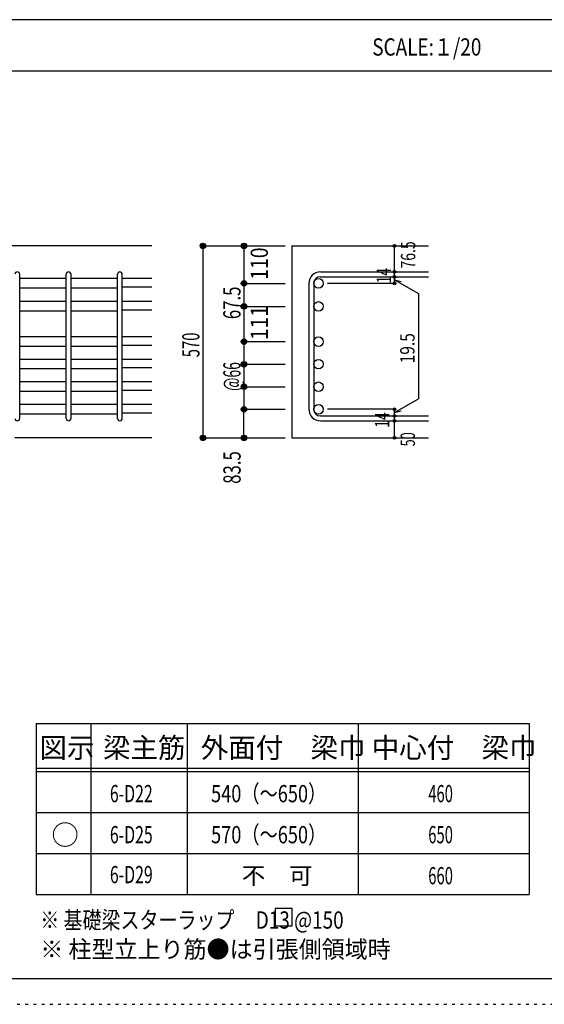
# Model space of a CAD drawing. Units: millimetres. Extents: x 94 to 8354, y 92 to 5852.
# Drawn here: x 5117 to 6651, y 92 to 2972 of the extents above; entities that cross this region are included whole.
import ezdxf

# ---------------------------------------------------------------- set-up
doc = ezdxf.new("R2010")
doc.units = ezdxf.units.MM
doc.header["$LTSCALE"] = 20
for name, pattern in [('CENTER', [12, 5, -0.8, 0.4, -0.8, 5]), ('DIVIDE', [13.2, 5, -0.8, 0.4, -0.8, 0.4, -0.8, 5]), ('DOT', [1.6, 0.4, -0.8, 0.4]), ('HIDDEN', [8, 1, -2, 2, -2, 1])]:
    doc.linetypes.add(name, pattern=pattern)
for name, color, linetype in [('098', 7, 'Continuous'), ('102', 7, 'Continuous'), ('103', 7, 'Continuous'), ('104', 7, 'Continuous'), ('110', 7, 'Continuous'), ('111', 7, 'Continuous'), ('241', 7, 'Continuous'), ('250', 7, 'Continuous')]:
    doc.layers.add(name, color=color, linetype=linetype)
doc.styles.add('DRACAD', font='txt', dxfattribs={"width": 0.85, "bigfont": 'extfont2'})

msp = doc.modelspace()

# ---------------------------------------------------------------- linework, layer by layer
at = {"layer": '098', "color": 2, "linetype": 'Continuous'}
for p, q in [((5503.3, 2310.3), (4253.3, 2310.3)), ((5503.3, 2310.3), (4253.3, 2310.3)), ((5913, 2310.3), (6313, 2310.3)), ((5913, 2310.3), (5913, 1748.8)), ((5503.3, 1748.8), (5103.3, 1748.8)), ((5913, 1748.8), (6313, 1748.8))]:
    msp.add_line(p, q, dxfattribs=at)
at = {"layer": '102', "color": 7, "linetype": 'Continuous'}
for p, q in [((5253.3, 2214.7), (5117.3, 2214.7)), ((5403.3, 2214.7), (5267.3, 2214.7)), ((5503.3, 2214.7), (5417.3, 2214.7)), ((5503.3, 2189.7), (5417.3, 2189.7)), ((5253.3, 2186.7), (5117.3, 2186.7)), ((5403.3, 2186.7), (5267.3, 2186.7)), ((5253.3, 2147.3), (5117.3, 2147.3)), ((5403.3, 2147.3), (5267.3, 2147.3)), ((5503.3, 2147.3), (5417.3, 2147.3)), ((5253.3, 2119.3), (5117.3, 2119.3)), ((5403.3, 2119.3), (5267.3, 2119.3)), ((5503.3, 2122.3), (5417.3, 2122.3)), ((5253.3, 2044.3), (5117.3, 2044.3)), ((5253.3, 2016.3), (5117.3, 2016.3)), ((5403.3, 2044.3), (5267.3, 2044.3)), ((5403.3, 2016.3), (5267.3, 2016.3)), ((5503.3, 2044.3), (5417.3, 2044.3)), ((5503.3, 2019.3), (5417.3, 2019.3)), ((5253.3, 1978.3), (5117.3, 1978.3)), ((5403.3, 1978.3), (5267.3, 1978.3)), ((5503.3, 1978.3), (5417.3, 1978.3)), ((5253.3, 1950.3), (5117.3, 1950.3)), ((5403.3, 1950.3), (5267.3, 1950.3)), ((5503.3, 1953.3), (5417.3, 1953.3)), ((5253.3, 1912.3), (5117.3, 1912.3)), ((5403.3, 1912.3), (5267.3, 1912.3)), ((5503.3, 1912.3), (5417.3, 1912.3)), ((5253.3, 1884.3), (5117.3, 1884.3)), ((5403.3, 1884.3), (5267.3, 1884.3)), ((5503.3, 1887.3), (5417.3, 1887.3)), ((5253.3, 1846.3), (5117.3, 1846.3)), ((5403.3, 1846.3), (5267.3, 1846.3)), ((5503.3, 1846.3), (5417.3, 1846.3)), ((5253.3, 1818.3), (5117.3, 1818.3)), ((5403.3, 1818.3), (5267.3, 1818.3)), ((5503.3, 1821.3), (5417.3, 1821.3))]:
    msp.add_line(p, q, dxfattribs=at)
at = {"layer": '102', "color": 3, "linetype": 'Continuous'}
for centre in [(5991, 2200.7), (5991, 2133.3), (5991, 2030.3), (5991, 1964.3), (5991, 1898.3), (5991, 1832.3)]:
    msp.add_circle(centre, 14, dxfattribs=at)
at = {"layer": '103', "color": 7, "linetype": 'Continuous'}
for p, q in [((5117.3, 1805.8), (5117.3, 2227.2)), ((5117.3, 1805.8), (5117.3, 2226.8)), ((5117.3, 1805.8), (5117.3, 2226.8)), ((5117.3, 1805.8), (5117.3, 2226.8)), ((5253.3, 1805.8), (5253.3, 2227.2)), ((5267.3, 1805.8), (5267.3, 2227.2)), ((5403.3, 1805.8), (5403.3, 2227.2)), ((5417.3, 1805.8), (5417.3, 2227.2)), ((5996.5, 2234.2), (6313, 2234.2)), ((5996.5, 2220.2), (6313, 2220.2)), ((5963, 2200.7), (5963, 1832.3)), ((5977, 2200.7), (5977, 1832.3)), ((5996.5, 1812.8), (6313, 1812.8)), ((5996.5, 1798.8), (6313, 1798.8))]:
    msp.add_line(p, q, dxfattribs=at)
for centre, radius, start, end in [((5110.3, 2227.2), 7, 0, 180), ((5110.3, 2227.2), 7, 0, 180), ((5110.3, 2227.2), 7, 0, 180), ((5110.3, 2227.2), 7, 0, 180), ((5260.3, 2227.2), 7, 0, 180), ((5410.3, 2227.2), 7, 0, 180), ((5996.5, 2200.7), 33.5, 90, 180), ((5996.5, 2200.7), 19.5, 90, 180), ((5996.5, 1832.3), 33.5, 180, 270), ((5996.5, 1832.3), 19.5, 180, 270), ((5110.3, 1805.8), 7, 180, 0), ((5110.3, 1805.8), 7, 180, 0), ((5110.3, 1805.8), 7, 180, 0), ((5110.3, 1805.8), 7, 180, 0), ((5260.3, 1805.8), 7, 180, 0), ((5410.3, 1805.8), 7, 180, 0)]:
    msp.add_arc(centre, radius, start, end, dxfattribs=at)
at = {"layer": '104', "color": 7, "linetype": 'Continuous'}
for p, q in [((5914.3, 371.9), (5864.3, 371.9)), ((5864.3, 371.9), (5864.3, 321.9)), ((5914.3, 321.9), (5914.3, 371.9)), ((5864.3, 321.9), (5914.3, 321.9))]:
    msp.add_line(p, q, dxfattribs=at)
at = {"layer": '110', "color": 4, "linetype": 'Continuous'}
for p, q in [((5653, 2310.3), (5773, 2310.3)), ((5653, 2310.3), (5653, 1748.8)), ((5773, 2310.3), (5893, 2310.3)), ((5773, 2310.3), (5773, 2200.7)), ((6213, 2234.8), (6213, 2310.3)), ((6213, 2220.2), (6213, 2234.2)), ((6213, 2220.8), (6213, 2200.7)), ((6213, 2200.7), (6213, 2220.8)), ((5773, 2200.7), (5893, 2200.7)), ((5773, 2200.7), (5773, 2133.3)), ((6213, 2200.7), (6016.9, 2200.7)), ((6213, 2211), (6283, 2170.6)), ((6213, 2211), (6232.3, 2205.9)), ((6283, 2170.6), (6283, 1863)), ((5773, 2133.3), (5893, 2133.3)), ((5773, 2133.3), (5773, 2030.3)), ((5773, 2030.3), (5893, 2030.3)), ((5773, 2030.3), (5773, 1964.3)), ((5773, 1964.3), (5893, 1964.3)), ((5773, 1964.3), (5773, 1898.3)), ((5773, 1898.3), (5893, 1898.3)), ((5773, 1898.3), (5773, 1832.3)), ((6213, 1822.6), (6283, 1863)), ((5773, 1832.3), (5893, 1832.3)), ((5773, 1748.8), (5773, 1832.3)), ((6213, 1832.3), (6016.9, 1832.3)), ((6213, 1812.8), (6213, 1832.3)), ((6213, 1822.6), (6232.3, 1827.8)), ((6213, 1798.8), (6213, 1812.8)), ((6213, 1748.8), (6213, 1798.8)), ((5653, 1748.8), (5762.8, 1748.8)), ((5653, 1748.8), (5773, 1748.8)), ((5773, 1748.8), (5893, 1748.8))]:
    msp.add_line(p, q, dxfattribs=at)
for centre, radius in [((5653, 2310.3), 8), ((5653, 2310.3), 7.2), ((5653, 2310.3), 6.4), ((5653, 2310.3), 5.6), ((5653, 2310.3), 4.8), ((5653, 2310.3), 4), ((5653, 2310.3), 3.2), ((5653, 2310.3), 2.4), ((5653, 2310.3), 1.6), ((5653, 2310.3), 0.8), ((5773, 2310.3), 8), ((5773, 2310.3), 7.2), ((5773, 2310.3), 6.4), ((5773, 2310.3), 5.6), ((5773, 2310.3), 4.8), ((5773, 2310.3), 4), ((5773, 2310.3), 3.2), ((5773, 2310.3), 2.4), ((5773, 2310.3), 1.6), ((5773, 2310.3), 0.8), ((6213, 2310.3), 4), ((6213, 2310.3), 3.6), ((6213, 2310.3), 3.2), ((6213, 2310.3), 2.8), ((6213, 2310.3), 2.4), ((6213, 2310.3), 2), ((6213, 2310.3), 1.6), ((6213, 2310.3), 1.2), ((6213, 2310.3), 0.8), ((6213, 2310.3), 0.4), ((6213, 2234.2), 4), ((6213, 2220.2), 4), ((6213, 2234.2), 3.6), ((6213, 2220.2), 3.6), ((6213, 2234.2), 3.2), ((6213, 2220.2), 3.2), ((6213, 2234.2), 2.8), ((6213, 2220.2), 2.8), ((6213, 2234.2), 2.4), ((6213, 2220.2), 2.4), ((6213, 2234.2), 2), ((6213, 2220.2), 2), ((6213, 2234.2), 1.6), ((6213, 2220.2), 1.6), ((6213, 2234.2), 1.2), ((6213, 2220.2), 1.2), ((6213, 2234.2), 0.8), ((6213, 2220.2), 0.8), ((6213, 2234.2), 0.4), ((6213, 2220.2), 0.4), ((5773, 2200.7), 8), ((5773, 2200.7), 7.2), ((5773, 2200.7), 6.4), ((5773, 2200.7), 5.6), ((5773, 2200.7), 4.8), ((5773, 2200.7), 4), ((5773, 2200.7), 3.2), ((5773, 2200.7), 2.4), ((5773, 2200.7), 1.6), ((5773, 2200.7), 0.8), ((6213, 2200.7), 4), ((6213, 2200.7), 3.6), ((6213, 2200.7), 3.2), ((6213, 2200.7), 2.8), ((6213, 2200.7), 2.4), ((6213, 2200.7), 2), ((6213, 2200.7), 1.6), ((6213, 2200.7), 1.2), ((6213, 2200.7), 0.8), ((6213, 2200.7), 0.4), ((5773, 2133.3), 8), ((5773, 2133.3), 7.2), ((5773, 2133.3), 6.4), ((5773, 2133.3), 5.6), ((5773, 2133.3), 4.8), ((5773, 2133.3), 4), ((5773, 2133.3), 3.2), ((5773, 2133.3), 2.4), ((5773, 2133.3), 1.6), ((5773, 2133.3), 0.8), ((5773, 2030.3), 8), ((5773, 2030.3), 7.2), ((5773, 2030.3), 6.4), ((5773, 2030.3), 5.6), ((5773, 2030.3), 4.8), ((5773, 2030.3), 4), ((5773, 2030.3), 3.2), ((5773, 2030.3), 2.4), ((5773, 2030.3), 1.6), ((5773, 2030.3), 0.8), ((5773, 1964.3), 8), ((5773, 1964.3), 7.2), ((5773, 1964.3), 6.4), ((5773, 1964.3), 5.6), ((5773, 1964.3), 4.8), ((5773, 1964.3), 4), ((5773, 1964.3), 3.2), ((5773, 1964.3), 2.4), ((5773, 1964.3), 1.6), ((5773, 1964.3), 0.8), ((5773, 1898.3), 8), ((5773, 1898.3), 7.2), ((5773, 1898.3), 6.4), ((5773, 1898.3), 5.6), ((5773, 1898.3), 4.8), ((5773, 1898.3), 4), ((5773, 1898.3), 3.2), ((5773, 1898.3), 2.4), ((5773, 1898.3), 1.6), ((5773, 1898.3), 0.8), ((5773, 1832.3), 8), ((5773, 1832.3), 7.2), ((5773, 1832.3), 6.4), ((5773, 1832.3), 5.6), ((5773, 1832.3), 4.8), ((5773, 1832.3), 4), ((5773, 1832.3), 3.2), ((5773, 1832.3), 2.4), ((5773, 1832.3), 1.6), ((5773, 1832.3), 0.8), ((6213, 1832.3), 4), ((6213, 1812.8), 4), ((6213, 1832.3), 3.6), ((6213, 1812.8), 3.6), ((6213, 1832.3), 3.2), ((6213, 1812.8), 3.2), ((6213, 1832.3), 2.8), ((6213, 1812.8), 2.8), ((6213, 1832.3), 2.4), ((6213, 1812.8), 2.4), ((6213, 1832.3), 2), ((6213, 1812.8), 2), ((6213, 1832.3), 1.6), ((6213, 1812.8), 1.6), ((6213, 1832.3), 1.2), ((6213, 1832.3), 0.8), ((6213, 1832.3), 0.4), ((6213, 1798.8), 4), ((6213, 1798.8), 3.6), ((6213, 1798.8), 3.2), ((6213, 1798.8), 2.8), ((6213, 1798.8), 2.4), ((6213, 1798.8), 2), ((6213, 1798.8), 1.6), ((6213, 1812.8), 1.2), ((6213, 1798.8), 1.2), ((6213, 1812.8), 0.8), ((6213, 1798.8), 0.8), ((6213, 1812.8), 0.4), ((6213, 1798.8), 0.4), ((5653, 1748.8), 8), ((5773, 1748.8), 8), ((5653, 1748.8), 7.2), ((5653, 1748.8), 6.4), ((5653, 1748.8), 5.6), ((5653, 1748.8), 4.8), ((5653, 1748.8), 4), ((5653, 1748.8), 3.2), ((5653, 1748.8), 2.4), ((5653, 1748.8), 1.6), ((5653, 1748.8), 0.8), ((5773, 1748.8), 7.2), ((5773, 1748.8), 6.4), ((5773, 1748.8), 5.6), ((5773, 1748.8), 4.8), ((5773, 1748.8), 4), ((5773, 1748.8), 3.2), ((5773, 1748.8), 2.4), ((5773, 1748.8), 1.6), ((5773, 1748.8), 0.8), ((6213, 1748.8), 4), ((6213, 1748.8), 3.6), ((6213, 1748.8), 3.2), ((6213, 1748.8), 2.8), ((6213, 1748.8), 2.4), ((6213, 1748.8), 2), ((6213, 1748.8), 1.6), ((6213, 1748.8), 1.2), ((6213, 1748.8), 0.8), ((6213, 1748.8), 0.4)]:
    msp.add_circle(centre, radius, dxfattribs=at)
at = {"layer": '110', "color": 7, "linetype": 'Continuous'}
for p in [(5653, 2310.3), (5653, 2310.3), (5653, 2310.3), (5773, 2310.3), (5773, 2310.3), (5773, 2310.3), (6213, 2310.3), (6213, 2310.3), (6213, 2234.2), (6213, 2234.2), (6213, 2220.2), (6213, 2220.2), (5773, 2200.7), (5773, 2200.7), (5773, 2200.7), (5773, 2200.7), (5773, 2200.7), (5773, 2200.7), (6213, 2200.7), (6213, 2200.7), (5773, 2133.3), (5773, 2133.3), (5773, 2133.3), (5773, 2133.3), (5773, 2133.3), (5773, 2133.3), (5773, 2133.3), (5773, 2030.3), (5773, 2030.3), (5773, 2030.3), (5773, 2030.3), (5773, 2030.3), (5773, 2030.3), (5773, 1964.3), (5773, 1964.3), (5773, 1964.3), (5773, 1964.3), (5773, 1964.3), (5773, 1898.3), (5773, 1898.3), (5773, 1898.3), (5773, 1898.3), (5773, 1898.3), (5773, 1898.3), (5773, 1898.3), (5773, 1832.3), (5773, 1832.3), (5773, 1832.3), (5773, 1832.3), (5773, 1832.3), (5773, 1832.3), (6213, 1832.3), (6213, 1812.8), (6213, 1798.8), (5653, 1748.8), (5653, 1748.8), (5653, 1748.8), (5653, 1748.8), (5773, 1748.8), (5773, 1748.8), (6213, 1748.8)]:
    msp.add_point(p, dxfattribs=at)
at = {"layer": '111', "color": 3, "linetype": 'Continuous'}
for p, q in [((5165.1, 913), (5165.1, 413)), ((5165.1, 913), (6606.8, 913)), ((6606.8, 913), (6606.8, 413)), ((5165.1, 413), (6606.8, 413))]:
    msp.add_line(p, q, dxfattribs=at)
at = {"layer": '111', "color": 7, "linetype": 'Continuous'}
for p, q in [((5325.1, 913), (5325.1, 413)), ((5606.8, 913), (5606.8, 413)), ((6106.8, 913), (6106.8, 413)), ((5165.1, 783), (6606.8, 783)), ((5165.1, 773), (6606.8, 773)), ((5165.1, 653), (6606.8, 653)), ((5165.1, 533), (6606.8, 533))]:
    msp.add_line(p, q, dxfattribs=at)
at = {"layer": '241', "color": 2, "linetype": 'Continuous'}
for p, q in [((6682.4, 2972), (218.1, 2972)), ((218.1, 2822), (6682.4, 2822))]:
    msp.add_line(p, q, dxfattribs=at)
at = {"layer": '241', "color": 6, "linetype": 'Continuous'}
msp.add_line((8169.4, 166.8), (218.1, 166.8), dxfattribs=at)
at = {"layer": '250', "color": 172, "linetype": 'DOT'}
msp.add_line((93.7, 92), (8293.7, 92), dxfattribs=at)

# ---------------------------------------------------------------- texts
at = {"layer": '104', "color": 2, "linetype": 'CENTER', "style": 'DRACAD', "width": 0.805802}
msp.add_text('SCALE:１/20', height=50.42, dxfattribs=at).set_placement((6148.2, 2867))
at = {"layer": '104', "color": 2, "linetype": 'CENTER', "style": 'DRACAD'}
for s, height, p in [('図示', 58.82, (5175.1, 813)), ('梁主筋', 58.82, (5361, 813)), ('外面付\u3000梁巾', 58.82, (5646.8, 813)), ('中心付\u3000梁巾', 58.82, (6146.8, 813)), ('○', 58.8, (5210.1, 558))]:
    msp.add_text(s, height=height, dxfattribs=at).set_placement(p)
at = {"layer": '104', "color": 7, "linetype": 'DOT', "style": 'DRACAD'}
for s, width, p in [('6-D22', 0.674333, (5381, 683)), ('6-D25', 0.674333, (5381, 563)), ('570（～650）', 0.773564, (5676.8, 563)), ('6-D29', 0.674333, (5381, 446.2))]:
    msp.add_text(s, height=50.42, dxfattribs=dict(at, width=width)).set_placement(p)
at = {"layer": '104', "color": 7, "linetype": 'CENTER', "style": 'DRACAD'}
for s, width, p in [('540（～650）', 0.773564, (5676.8, 683)), ('460', 0.630742, (6311.8, 683)), ('650', 0.630742, (6311.8, 563)), ('660', 0.630742, (6311.8, 443))]:
    msp.add_text(s, height=50.42, dxfattribs=dict(at, width=width)).set_placement(p)
msp.add_text('不\u3000可', height=50.42, dxfattribs=at).set_placement((5766.8, 443))
at = {"layer": '104', "color": 7, "linetype": 'Continuous', "style": 'DRACAD', "width": 0.807134}
msp.add_text('※ 基礎梁スターラップ     D13 @150', height=50.42, dxfattribs=at).set_placement((5177.5, 313.3))
at = {"layer": '104', "color": 7, "linetype": 'HIDDEN', "style": 'DRACAD', "width": 0.978515}
msp.add_text('※ 柱型立上り筋●は引張側領域時', height=50.42, dxfattribs=at).set_placement((5177.5, 227.7))
at = {"layer": '110', "color": 4, "linetype": 'DIVIDE', "style": 'DRACAD'}
for s, width, p in [('76.5', 0.714071, (6273.8, 2244.2)), ('14', 0.713857, (6198, 1778.4)), ('50', 0.650273, (6273, 1723.8))]:
    msp.add_text(s, height=42.02, rotation=90, dxfattribs=dict(at, width=width)).set_placement(p)
at = {"layer": '110', "color": 4, "linetype": 'DOT', "style": 'DRACAD'}
for s, height, width, p in [('110', 50.42, 0.824861, (5843, 2211.3)), ('14', 42.02, 0.713857, (6203, 2200.3)), ('111', 50.42, 0.892054, (5843, 2034.8)), ('570', 50.42, 0.630742, (5643, 1984.6)), ('19.5', 42.02, 0.793333, (6271.9, 1966.8)), ('@66', 50.42, 0.595, (5763, 1886.3)), ('83.5', 50.42, 0.714071, (5763.3, 1614.4))]:
    msp.add_text(s, height=height, rotation=90, dxfattribs=dict(at, width=width)).set_placement(p)
at = {"layer": '110', "color": 4, "linetype": 'CENTER', "style": 'DRACAD', "width": 0.714071}
msp.add_text('67.5', height=50.42, rotation=90, dxfattribs=at).set_placement((5763, 2096))

doc.saveas('drawing.dxf')
